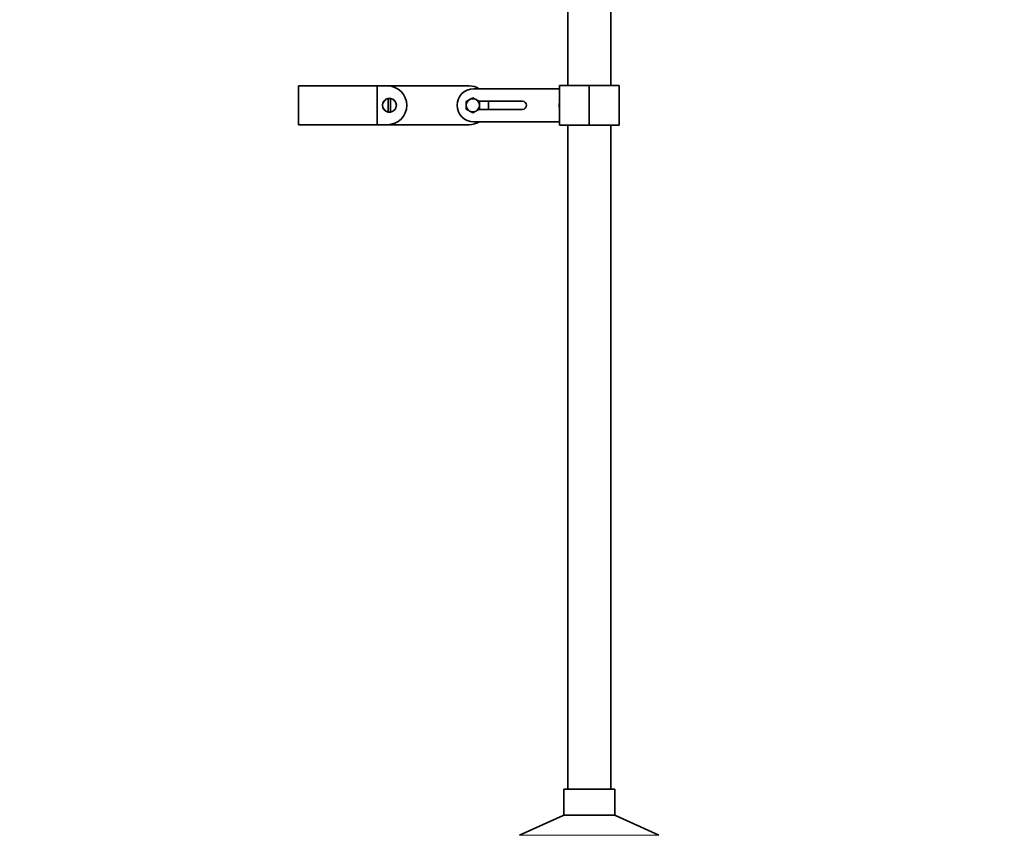
# Model space of a CAD drawing. Units: millimetres. Extents: x 0 to 1464, y 0 to 2753.
# Drawn here: x 0 to 596, y 1225 to 1718 of the extents above; entities that cross this region are included whole.
import ezdxf
from ezdxf import colors
from ezdxf.entities.mleader import LeaderData, LeaderLine
from ezdxf.math import Vec2, Vec3

# ---------------------------------------------------------------- set-up
doc = ezdxf.new("R2010")
doc.units = ezdxf.units.MM
doc.layers.add('DV4_Défaut', color=7, linetype='Continuous')
doc.layers.add('Défaut', color=7, linetype='Continuous')

# ---------------------------------------------------------------- blocks, each defined once
blk = doc.blocks.new('_DOT')
at = {"color": 0}
blk.add_line((0, 0), (-1, 0), dxfattribs=at)
at = {"color": 0, "const_width": 0.333}
blk.add_lwpolyline([(-0.1665, 0, 1), (0.1665, 0, 1)], format="xyb", close=True, dxfattribs=at)
blk = doc.blocks.new('SE3')
at = {"layer": 'DV4_Défaut', "color": 7, "linetype": 'Continuous', "lineweight": 35}
for p, q in [((331.81, 1972.62), (331.81, 1678.62)), ((357.81, 1678.62), (357.81, 1972.62)), ((168.82, 1678.37), (168.81, 1678.37)), ((168.81, 1678.37), (168.81, 1654.87)), ((168.82, 1678.37), (216.2, 1678.37)), ((168.82, 1654.87), (168.82, 1678.37)), ((216.2, 1678.37), (216.68, 1678.37)), ((222.56, 1678.37), (216.68, 1678.37)), ((222.56, 1678.37), (272.06, 1678.37)), ((326.81, 1676.62), (274.81, 1676.62)), ((344.81, 1678.62), (326.81, 1678.62)), ((326.81, 1678.62), (326.81, 1654.62)), ((344.81, 1678.62), (362.81, 1678.62)), ((344.81, 1678.62), (344.81, 1654.62)), ((344.81, 1654.62), (344.81, 1678.62)), ((362.81, 1654.62), (362.81, 1678.62)), ((223.11, 1670.56), (223.11, 1670.76)), ((223.11, 1662.68), (223.11, 1670.56)), ((224.51, 1670.76), (224.51, 1670.56)), ((224.51, 1670.56), (224.51, 1662.68)), ((271.81, 1669.8), (270.31, 1668.93)), ((270.31, 1668.93), (270.31, 1667.2)), ((272.31, 1670.08), (271.81, 1669.8)), ((272.81, 1670.37), (272.31, 1670.08)), ((274.31, 1671.24), (272.81, 1670.37)), ((275.81, 1670.37), (274.31, 1671.24)), ((276.31, 1670.08), (275.81, 1670.37)), ((276.81, 1669.8), (276.31, 1670.08)), ((278.31, 1668.93), (276.81, 1669.8)), ((277.98, 1669.12), (304.31, 1669.12)), ((278.31, 1667.2), (278.31, 1668.93)), ((270.31, 1667.2), (270.31, 1666.62)), ((270.31, 1666.62), (270.31, 1666.04)), ((270.31, 1666.04), (270.31, 1664.31)), ((270.31, 1664.31), (271.81, 1663.45)), ((271.81, 1663.45), (272.31, 1663.16)), ((272.31, 1663.16), (272.81, 1662.87)), ((275.81, 1662.87), (276.31, 1663.16)), ((276.31, 1663.16), (276.81, 1663.45)), ((276.81, 1663.45), (278.31, 1664.31)), ((304.31, 1664.12), (277.98, 1664.12)), ((278.31, 1666.62), (278.31, 1667.2)), ((278.31, 1666.04), (278.31, 1666.62)), ((278.31, 1664.31), (278.31, 1666.04)), ((223.11, 1662.48), (223.11, 1662.68)), ((224.51, 1662.68), (224.51, 1662.48)), ((272.81, 1662.87), (274.31, 1662)), ((274.31, 1662), (275.81, 1662.87)), ((168.81, 1654.87), (168.82, 1654.87)), ((168.82, 1654.87), (216.2, 1654.87)), ((216.68, 1654.87), (216.2, 1654.87)), ((216.68, 1654.87), (222.56, 1654.87)), ((272.06, 1654.87), (222.56, 1654.87)), ((274.81, 1656.62), (326.81, 1656.62)), ((344.81, 1654.62), (326.81, 1654.62)), ((331.81, 1654.62), (331.81, 1252.62)), ((344.81, 1654.62), (362.81, 1654.62)), ((357.81, 1252.62), (357.81, 1654.62)), ((329.31, 1252.62), (360.31, 1252.62)), ((329.31, 1252.62), (329.31, 1237.24)), ((360.31, 1237.24), (360.31, 1252.62)), ((328.95, 1236.69), (302.63, 1224.77)), ((386.98, 1224.77), (360.66, 1236.69))]:
    blk.add_line(p, q, dxfattribs=at)
at = {"layer": 'DV4_Défaut', "color": 7, "linetype": 'Continuous', "lineweight": 18}
for p, q in [((216.2, 1654.87), (216.2, 1678.37)), ((216.68, 1678.37), (216.68, 1654.87)), ((328.95, 1236.69), (360.66, 1236.69)), ((329.31, 1237.24), (360.31, 1237.24)), ((302.63, 1224.77), (386.98, 1224.77))]:
    blk.add_line(p, q, dxfattribs=at)
at = {"layer": 'DV4_Défaut', "color": 7, "linetype": 'Continuous', "lineweight": 35}
for centre, radius, start, end in [((222.56, 1666.62), 11.75, 270, 90), ((274.81, 1666.62), 10, 90, 270), ((272.06, 1666.62), 11.75, 58.32757, 90), ((223.81, 1666.62), 4.2, 99.59407, 260.40593), ((223.81, 1666.62), 4.2, 80.40593, 99.59407), ((223.81, 1666.62), 4.2, 279.59407, 80.40593), ((274.31, 1666.62), 4, 120, 180), ((274.31, 1666.62), 4.04, 128.21321, 171.78679), ((274.31, 1666.62), 4, 60, 120), ((274.31, 1666.62), 4.04, 68.21321, 111.78679), ((274.31, 1666.62), 4, 0, 60), ((274.31, 1666.62), 4.04, 8.21321, 51.78679), ((272.06, 1666.62), 11.75, 347.71551, 12.28449), ((304.31, 1666.62), 2.5, 270, 90), ((274.31, 1666.62), 4, 180, 240), ((274.31, 1666.62), 4.04, 188.21321, 231.78679), ((274.31, 1666.62), 4, 240, 300), ((274.31, 1666.62), 4, 300, 0), ((274.31, 1666.62), 4.04, 308.21321, 351.78679), ((330.61, 1666.62), 4, 161.80513, 198.19487), ((223.81, 1666.62), 4.2, 260.40593, 279.59407), ((274.31, 1666.62), 4.04, 248.21321, 291.78679), ((272.06, 1666.62), 11.75, 270, 301.67243), ((328.7, 1237.24), 0.608, 294.36245, 0), ((360.92, 1237.24), 0.608, 180, 245.63755)]:
    blk.add_arc(centre, radius, start, end, dxfattribs=at)
at = {"layer": 'DV4_Défaut', "color": 7, "linetype": 'Continuous', "lineweight": 18}
for start, end in [(100.07866, 259.92134), (280.07866, 79.92134)]:
    blk.add_arc((223.81, 1666.62), 4, start, end, dxfattribs=at)

msp = doc.modelspace()

# ---------------------------------------------------------------- block references
at = {"layer": 'Défaut'}
msp.add_blockref('SE3', (0, 0), dxfattribs=at)

# ---------------------------------------------------------------- leaders
at = {"layer": 'Défaut', "color": 7, "linetype": 'Continuous', "lineweight": 18}
ml = msp.add_multileader_mtext('Standard', dxfattribs=at)
ml.set_content('{\\pxsm0.9;\\fArial|b1||i0||c0|p34;\\W1.;13800/US\\P}', color=256)
ml.set_leader_properties()
ml.set_arrow_properties(name='DOT')
ml.build(insert=Vec2(0, 0))
ml.multileader.update_dxf_attribs({"leader_type": 0, "dogleg_length": 0, "arrow_head_size": 12})
ctx = ml.context
ctx.base_point, ctx.char_height, ctx.arrow_head_size, ctx.landing_gap_size = Vec3(31.43, 2746.02), 12, 12, 4.2
notes = []
notes.append((ctx, [(0, (0, 0, 0), (0, 0), (1, 0), 1, [])]))
ctx.mtext.insert = Vec3(33.43, 2752.13)
ml = msp.add_multileader_mtext('Standard', dxfattribs=at)
ml.set_content('{\\pxsm0.9;\\fSolid Edge ISO|b1||i0||c0|p34;\\W1.;22/06/2017\\P}', color=256)
ml.set_leader_properties()
ml.set_arrow_properties(name='DOT')
ml.build(insert=Vec2(0, 0))
ml.multileader.update_dxf_attribs({"leader_type": 0, "dogleg_length": 0, "arrow_head_size": 12})
ctx = ml.context
ctx.base_point, ctx.char_height, ctx.arrow_head_size, ctx.landing_gap_size = Vec3(1376.17, 2736.59), 12, 12, 4.2
notes.append((ctx, [(0, (0, 0, 0), (0, 0), (1, 0), 1, [])]))
ctx.mtext.insert = Vec3(1378.17, 2742.71)
for ctx, leaders in notes:
    for number, flags, end, landing, length, lines in leaders:
        leader = LeaderData()
        leader.index, (leader.has_last_leader_line, leader.has_dogleg_vector, leader.attachment_direction) = number, flags
        leader.last_leader_point, leader.dogleg_vector, leader.dogleg_length = Vec3(end), Vec3(landing), length
        for number, points, colour, breaks in lines:
            line = LeaderLine()
            line.index, line.vertices, line.color, line.breaks = number, Vec3.list(points), colors.encode_raw_color(colour), breaks
            leader.lines.append(line)
        ctx.leaders.append(leader)

doc.saveas('drawing.dxf')
